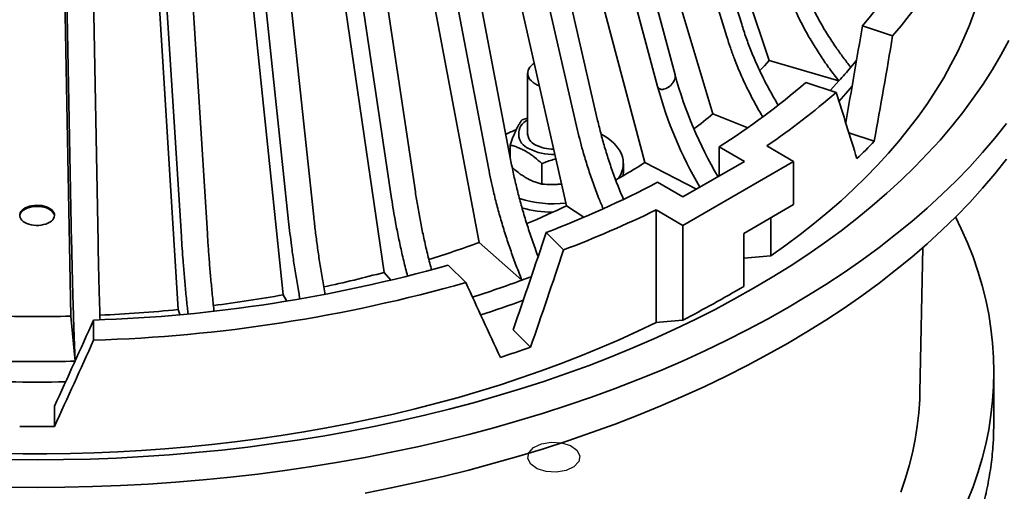
# Model space of a CAD drawing. Units: inches. Extents: x 2 to 101, y 1 to 181.
# Drawn here: x 88 to 96, y 99 to 104 of the extents above; entities that cross this region are included whole.
import ezdxf

# ---------------------------------------------------------------- set-up
doc = ezdxf.new("R2010")
doc.units = ezdxf.units.IN
doc.header["$LTSCALE"] = 12
doc.header["$MEASUREMENT"] = 0

msp = doc.modelspace()

# ---------------------------------------------------------------- linework, layer by layer
at = {"color": 7, "linetype": 'Continuous', "lineweight": 35}
for p, q in [((94.1379105, 103.4844793), (93.0473768, 107.0630608)), ((94.3750945, 103.1703176), (93.0763278, 107.0853323)), ((94.009578, 103.3756874), (92.9190445, 106.9542687)), ((93.8890648, 102.7110218), (92.6868702, 106.7206663)), ((93.5638514, 103.0468181), (92.5796761, 106.7035464)), ((93.4120189, 102.9486268), (92.427844, 106.6053548)), ((92.8958583, 102.6554361), (92.0346897, 106.3823494)), ((93.3033446, 102.2922785), (92.2182924, 106.3884664)), ((92.7231235, 102.5695255), (91.8619549, 106.2964388)), ((92.1450733, 102.3180989), (91.4217424, 106.1049655)), ((92.6279569, 101.921252), (91.6786121, 106.0944164)), ((91.9543918, 102.245939), (91.2310606, 106.0328058)), ((91.3244383, 102.0402202), (90.7513215, 105.8761412)), ((91.1190723, 101.9830459), (90.5459558, 105.8189668)), ((91.8744572, 101.6042909), (91.0770636, 105.8435474)), ((90.447995, 101.8265547), (90.0348986, 105.6997915)), ((90.2314586, 101.7853441), (89.8183624, 105.6585807)), ((91.055738, 101.3468186), (90.4239391, 105.6401523)), ((89.3067377, 101.6562165), (89.0607302, 105.5543919)), ((89.5307396, 101.6807581), (89.2847316, 105.5789337)), ((88.3607319, 101.5978722), (88.286022, 105.5081827)), ((88.5883662, 101.6053252), (88.513656, 105.5156358)), ((90.1858081, 101.1532406), (89.7304142, 105.4877107)), ((89.2795517, 101.0268687), (89.0083549, 105.3888313)), ((88.3524757, 100.9698656), (88.2701161, 105.3452057)), ((95.4387242, 103.3836802), (95.1784448, 103.4704304)), ((94.3750945, 103.1703176), (94.9756856, 102.99553)), ((92.2925219, 103.0622369), (92.2925219, 102.5292925)), ((94.9512242, 102.8962329), (94.690945, 102.9829832)), ((92.2925224, 102.6759764), (92.2444035, 102.6592155)), ((93.8890648, 102.7110218), (94.189874, 102.5927682)), ((95.2812778, 102.4762941), (95.0620924, 102.549348)), ((92.1423195, 102.3325162), (92.1423195, 102.4431318)), ((94.1615452, 102.3025004), (93.943156, 102.4285738)), ((93.943156, 102.4285738), (93.943156, 102.1764268)), ((94.5858096, 102.3025002), (94.3541188, 102.4362524)), ((93.6312151, 101.9963473), (94.1615452, 102.3025004)), ((93.6312155, 101.7514247), (94.5858096, 102.3025002)), ((94.5858096, 101.930158), (94.5858096, 102.3025002)), ((92.4154381, 102.1065877), (92.4154381, 102.2840534)), ((93.1175222, 102.2105348), (93.1175222, 102.2840238)), ((93.3033446, 102.2922785), (93.7474265, 102.0634345)), ((93.4128259, 102.1224207), (93.6312151, 101.9963473)), ((92.6279569, 101.921252), (92.7767665, 101.8215396)), ((93.3995246, 100.914802), (93.3995246, 101.885177)), ((93.3995246, 101.885177), (93.6312155, 101.7514247)), ((94.1573029, 101.6827863), (94.5858096, 101.930158)), ((94.3890415, 101.489803), (94.3890415, 101.8165663)), ((93.6312155, 100.9350207), (93.6312155, 101.7514247)), ((92.6027287, 101.5404753), (92.4524565, 101.6907313)), ((94.1573029, 101.2263137), (94.1573029, 101.6827863)), ((91.8744572, 101.6042909), (92.243197, 101.2795638)), ((95.6747027, 100.3145752), (95.7005917, 101.5617227)), ((94.3890415, 101.489803), (94.1573028, 101.4697189)), ((91.7583538, 101.2590476), (91.6080817, 101.4093036)), ((91.055738, 101.3468186), (91.1125525, 101.278809)), ((90.1858081, 101.1532406), (90.2166046, 101.0993133)), ((89.2795517, 101.0268687), (89.29396, 100.9830419)), ((88.3524757, 100.9698656), (88.390428, 100.5835683)), ((88.5502496, 100.7628056), (88.5502496, 100.9363067)), ((92.3169715, 100.7016456), (92.1669455, 100.8516552)), ((96.3127496, 100.0610315), (96.3127496, 100.4897152)), ((88.2127492, 100.0203841), (88.2127494, 100.1936002))]:
    msp.add_line(p, q, dxfattribs=at)
at = {"color": 7, "linetype": 'Continuous', "lineweight": 35, "flags": 128}
for points in [[(95.1784448, 103.4704304), (95.248073, 103.5531731), (95.3148152, 103.6367045), (95.3786437, 103.7209913), (95.439533, 103.8059999), (95.4974585, 103.8916959), (95.5523971, 103.9780449), (95.6043268, 104.0650121), (95.6532265, 104.1525629), (95.6990771, 104.2406618), (95.7418596, 104.3292735), (95.7815569, 104.4183623), (95.8181537, 104.5078925), (95.8516343, 104.5978284), (95.8819861, 104.6881334), (95.9091962, 104.7787715), (95.9332542, 104.8697062), (95.95415, 104.9609011), (95.9718756, 105.0523194), (95.9864235, 105.1439246), (95.9977884, 105.2356793)], [(95.4387242, 103.3836802), (95.5121046, 103.4704121), (95.5824254, 103.5579847), (95.649657, 103.6463621), (95.7137721, 103.7355083), (95.7747448, 103.8253861), (95.83255, 103.9159583), (95.8871634, 104.0071887), (95.938563, 104.0990392), (95.9867279, 104.191472), (96.0316372, 104.2844496), (96.0732742, 104.3779331), (96.1116203, 104.4718847), (96.1466602, 104.5662658), (96.1783801, 104.6610374), (96.2067658, 104.7561606), (96.231807, 104.8515964), (96.2534923, 104.9473053), (96.2718132, 105.0432486), (96.2867626, 105.1393864), (96.2983336, 105.2356793)], [(94.3890415, 101.489803), (94.5182015, 101.5811567), (94.6434046, 101.6743281), (94.764573, 101.7692607), (94.881633, 101.8658959), (94.9945134, 101.9641743), (95.1031438, 102.0640362), (95.2074582, 102.16542), (95.3073934, 102.2682633), (95.402887, 102.3725037), (95.4938807, 102.4780769), (95.5803193, 102.584918), (95.6621493, 102.692962), (95.7393203, 102.8021425), (95.8117857, 102.9123923), (95.8795006, 103.0236442), (95.9424236, 103.1358295), (96.0005163, 103.2488799), (96.0537428, 103.3627259), (96.1020708, 103.4772976), (96.1454702, 103.592525)], [(88.0627494, 99.7325036), (88.2914704, 99.7342318), (88.5200351, 99.739416), (88.7482856, 99.7480524), (88.9760668, 99.7601353), (89.203222, 99.7756558), (89.4295953, 99.794604), (89.6550324, 99.8169665), (89.879378, 99.8427278), (90.1024781, 99.871871), (90.3241806, 99.9043754), (90.5443335, 99.9402188), (90.7627852, 99.9793768), (90.9793866, 100.0218227), (91.1939893, 100.0675271), (91.406446, 100.116459), (91.6166106, 100.1685846), (91.8243403, 100.2238681), (92.0294916, 100.2822719), (92.2319243, 100.343756), (92.4314994, 100.4082781), (92.6280807, 100.475794), (92.821533, 100.5462573), (93.0117242, 100.6196198), (93.1985228, 100.6958316), (93.3818024, 100.7748398), (93.5614362, 100.8565907), (93.7373018, 100.941028), (93.9092783, 101.028094), (94.0772476, 101.1177292), (94.2410949, 101.2098718), (94.400708, 101.3044589), (94.5559775, 101.4014255), (94.7067966, 101.5007054), (94.8530621, 101.6022304), (94.9946742, 101.7059309), (95.1315352, 101.8117359), (95.2635522, 101.9195724), (95.3906336, 102.0293675), (95.5126928, 102.1410451), (95.6296464, 102.2545291), (95.741414, 102.3697414), (95.8479192, 102.4866033), (95.9490885, 102.6050346), (96.0448527, 102.7249544), (96.1351467, 102.8462798), (96.2199084, 102.9689285), (96.2990793, 103.092816), (96.3726057, 103.2178573), (96.4404369, 103.3439668)], [(92.3488419, 103.1481964), (92.3404057, 103.1423423), (92.3249712, 103.1294337), (92.3123445, 103.1155453), (92.3027099, 103.1008794), (92.2962074, 103.0856502), (92.2929329, 103.0700792), (92.2929326, 103.0543943), (92.2962076, 103.0388235), (92.3027101, 103.0235941), (92.3123446, 103.0089284), (92.3249712, 102.99504), (92.3404059, 102.9821313), (92.3584231, 102.9703909), (92.3787602, 102.9599898), (92.3930081, 102.9540492)], [(94.3750945, 103.1703176), (94.3336907, 103.1254111), (94.2949322, 103.0845479)], [(95.1285924, 103.1739396), (95.1210782, 103.1646882), (95.0783216, 103.1130614)], [(94.9756856, 102.99553), (94.929217, 102.9449834), (94.8995164, 102.9134673)], [(95.0901498, 102.9508032), (95.0362635, 102.8874878), (94.9760651, 102.8195767)], [(88.0627494, 99.4943725), (88.3022686, 99.4961824), (88.5416235, 99.5016114), (88.7806499, 99.5106556), (89.0191848, 99.5233087), (89.2570642, 99.5395619), (89.4941248, 99.5594047), (89.7302045, 99.5828228), (89.9651415, 99.6098005), (90.1987745, 99.6403193), (90.4309437, 99.6743582), (90.6614899, 99.7118938), (90.8902547, 99.7529007), (91.1170821, 99.7973503), (91.3418162, 99.8452125), (91.5643028, 99.8964544), (91.7843895, 99.9510411), (92.0019259, 100.0089345), (92.2167626, 100.0700955), (92.4287523, 100.1344822), (92.6377495, 100.2020504), (92.8436115, 100.2727537), (93.0461967, 100.3465437), (93.2453664, 100.4233698), (93.4409846, 100.5031793), (93.6329163, 100.5859177), (93.8210312, 100.6715278), (94.0051991, 100.7599516), (94.1852945, 100.8511281), (94.3611936, 100.944995), (94.5327763, 101.0414877), (94.6999247, 101.1405404), (94.8625246, 101.2420847), (95.020464, 101.3460516), (95.1736351, 101.4523695), (95.3219322, 101.5609659), (95.465255, 101.6717657), (95.603504, 101.7846937), (95.7365852, 101.8996719), (95.8644071, 102.0166218), (95.9868821, 102.1354634), (96.1039262, 102.256115), (96.2154593, 102.378494), (96.3214048, 102.5025166), (96.4216901, 102.6280977)], [(92.9264172, 102.5375083), (92.9569981, 102.5198379), (92.9856432, 102.5006896), (93.0117909, 102.4803852), (93.0353014, 102.4590332), (93.0560489, 102.4367476), (93.0739237, 102.4136469), (93.0888297, 102.3898547), (93.1006871, 102.3654981), (93.1094335, 102.3407065), (93.1150217, 102.3156126), (93.1174219, 102.2903501), (93.1166214, 102.2650539), (93.1126249, 102.2398587), (93.1054527, 102.2148993), (93.095144, 102.1903087), (93.0817531, 102.1662182), (93.074754, 102.1555945)], [(90.8902547, 99.4466977), (91.1170821, 99.4911473), (91.3418162, 99.5390094), (91.5643028, 99.5902514), (91.7843895, 99.644838), (92.0019259, 99.7027315), (92.2167626, 99.7638925), (92.4287523, 99.8282792), (92.6377495, 99.8958473), (92.8436115, 99.9665506), (93.0461967, 100.0403407), (93.2453664, 100.1171668), (93.4409846, 100.1969762), (93.6329163, 100.2797147), (93.8210312, 100.3653248), (94.0051991, 100.4537486), (94.1852945, 100.5449251), (94.3611936, 100.638792), (94.5327763, 100.7352847), (94.6999247, 100.8343373), (94.8625246, 100.9358817), (95.020464, 101.0398486), (95.1736351, 101.1461664), (95.3219322, 101.2547629), (95.465255, 101.3655627), (95.603504, 101.4784906), (95.7365852, 101.5934689), (95.8644071, 101.7104188), (95.9868821, 101.8292604), (96.1039262, 101.9499119), (96.2154593, 102.072291), (96.3214048, 102.1963135), (96.4216901, 102.3218947)], [(93.1175222, 102.2105348), (93.1166214, 102.1915649), (93.1149907, 102.1787516)], [(87.9566832, 101.7768225), (87.9732571, 101.7685598), (87.9917378, 101.7617781), (88.0117326, 101.7566222), (88.0328143, 101.7532019), (88.054534, 101.7515899), (88.0764294, 101.7518208), (88.0980325, 101.7538894), (88.118884, 101.7577521), (88.1385388, 101.7633262), (88.1565785, 101.7704929), (88.1726183, 101.7790996), (88.1863167, 101.7889628), (88.1973809, 101.7998722), (88.2055762, 101.8115952), (88.2107274, 101.8238824), (88.2127243, 101.8364715), (88.2115251, 101.8490943), (88.207155, 101.8614818), (88.1997067, 101.8733699), (88.1893398, 101.8845055), (88.1762748, 101.8946507), (88.1607901, 101.9035899), (88.1432159, 101.9111322), (88.1239267, 101.9171168), (88.1033336, 101.9214166), (88.0818755, 101.9239394), (88.0600098, 101.9246317), (88.0382025, 101.9234789), (88.0169182, 101.9205052), (87.9966108, 101.9157743), (87.9777134, 101.9093869), (87.9606277, 101.9014791), (87.9457192, 101.8922194), (87.9333046, 101.8818053), (87.9236491, 101.8704588), (87.916958, 101.8584215), (87.9133746, 101.8459503), (87.9129743, 101.8333105), (87.9157667, 101.820772), (87.9216918, 101.8086017), (87.9306228, 101.7970591), (87.9423705, 101.7863902), (87.9566832, 101.7768225)], [(88.2125093, 101.8331542), (88.2115251, 101.8392962), (88.207155, 101.8516837), (88.1997067, 101.8635718), (88.1893398, 101.8747073), (88.1762748, 101.8848526), (88.1607901, 101.8937917), (88.1432159, 101.9013341), (88.1239267, 101.9073186), (88.1033336, 101.9116185), (88.0818755, 101.9141413), (88.0600098, 101.9148336), (88.0382025, 101.9136808), (88.0169182, 101.9107071), (87.9966108, 101.9059762), (87.9777134, 101.8995888), (87.9606277, 101.891681), (87.9457192, 101.8824213), (87.9333046, 101.8720072), (87.9236491, 101.8606607), (87.916958, 101.8486234), (87.9133746, 101.8361522), (87.9129895, 101.8331542)], [(96.0848012, 99.377903), (96.132467, 99.4995102), (96.1746023, 99.6217962), (96.211178, 99.7446769), (96.2421696, 99.8680681), (96.2675548, 99.9918856), (96.2873171, 100.1160441), (96.3014431, 100.2404588), (96.3099223, 100.3650444), (96.3127496, 100.4897152), (96.3099223, 100.6143861), (96.3014431, 100.7389717), (96.2873171, 100.8633863), (96.2675548, 100.9875448), (96.2421696, 101.1113624), (96.211178, 101.2347536), (96.1746023, 101.3576343), (96.132467, 101.4799203), (96.0848012, 101.6015275), (96.0316372, 101.7223729), (95.9821165, 101.8245014)], [(87.7385041, 99.7877883), (87.9426953, 99.784613), (88.14696, 99.7843566), (88.3511727, 99.7870201), (88.5552092, 99.7926011), (88.7589432, 99.8010966), (88.9622507, 99.8125013), (89.1650065, 99.8268084), (89.3670872, 99.8440087), (89.5683678, 99.8640921), (89.7687256, 99.8870458), (89.9680374, 99.9128563), (90.1661812, 99.9415076), (90.3630359, 99.9729817), (90.5584799, 100.0072599), (90.7523944, 100.0443208), (90.9446602, 100.0841417), (91.1351588, 100.1266984), (91.3237743, 100.1719647), (91.5103907, 100.2199129), (91.6948934, 100.2705135), (91.8771694, 100.3237357), (92.0571075, 100.3795464), (92.2345966, 100.4379119), (92.4095283, 100.4987962), (92.5817953, 100.562162), (92.7512919, 100.6279705), (92.9179146, 100.6961812), (93.0815607, 100.7667525), (93.2421302, 100.839641), (93.3995246, 100.914802)], [(93.3995246, 100.914802), (93.4284233, 100.9173216), (93.6312155, 100.9350207)], [(95.5088981, 99.4535449), (95.5477776, 99.5663814), (95.581527, 99.6797669), (95.6101237, 99.7936234), (95.6335476, 99.9078731), (95.6517826, 100.0224377), (95.6648167, 100.1372385), (95.6726406, 100.2521969), (95.6747027, 100.3145752)], [(96.3095301, 99.9279986), (96.3099223, 99.9363606), (96.3127496, 100.0610315)], [(87.8340284, 99.7342318), (88.0627494, 99.7325036)], [(87.8232302, 99.4961824), (88.0627494, 99.4943725)]]:
    msp.add_lwpolyline(points, dxfattribs=at)
at = {"color": 7, "linetype": 'Continuous', "flags": 128}
msp.add_lwpolyline([(92.411891, 99.8695863), (92.4959568, 99.8841922), (92.5833058, 99.8791146), (92.6606397, 99.8551265), (92.7161853, 99.81588), (92.7414863, 99.7673498), (92.7326907, 99.7169243), (92.6911376, 99.6722804), (92.6231532, 99.6402146), (92.5390874, 99.6256087), (92.4517385, 99.6306863), (92.3744045, 99.6546743), (92.3188589, 99.6939209), (92.293558, 99.7424511), (92.3023535, 99.7928765), (92.3439066, 99.8375205), (92.411891, 99.8695863)], dxfattribs=at)
at = {"color": 7, "linetype": 'Continuous', "lineweight": 35}
for centre, radius, start, end in [((91.7650639, 105.9028333), 4.3313398, 317.83832225, 319.90252996), ((97.0567188, 104.0068398), 3.6223975, 195.36836845, 210.44924794), ((90.659989, 107.638433), 6.1580694, 302.21845067, 310.88789575), ((96.9029816, 103.9080032), 3.62039, 195.36650932, 210.31125175), ((90.8773914, 107.5669731), 6.1977356, 304.12272269, 311.09502913), ((92.3476674, 102.5379838), 0.1325417, 114.58604951, 249.45251609), ((90.5431863, 106.7973159), 5.2813542, 307.06153202, 309.31079161), ((92.4221909, 101.9516915), 0.6644443, 110.27093623, 118.64410298), ((92.3987513, 102.5448549), 0.1062843, 178.15499443, 247.45376056), ((91.6351818, 105.9727751), 5.0516725, 313.79396156, 316.19999568), ((92.5101862, 102.8081735), 0.4462837, 242.06958945, 272.24129722), ((92.5102321, 102.730776), 0.3223006, 241.81414129, 271.22153633), ((89.807679, 107.8787931), 6.5900549, 299.49608448, 302.03556671), ((89.2872787, 110.0163295), 8.90696, 290.81551302, 297.59265409), ((92.5171515, 102.9226768), 0.9853331, 252.52567214, 276.16679373), ((92.5128971, 102.8333356), 0.9691372, 253.87068497, 269.64105003), ((89.1737408, 109.1016096), 7.9680075, 292.98960654, 295.69056144), ((89.2461708, 110.3926033), 9.4671353, 290.76577112, 296.02178421), ((88.6709059, 110.3812401), 9.3433174, 287.24651077, 290.05187959), ((88.1429011, 113.6903735), 12.7605703, 271.82933203, 285.75674459), ((88.3241006, 111.587345), 10.5985953, 282.0376571, 284.93575456), ((88.8934215, 110.4205974), 9.735476, 290.12560161, 290.63258304), ((88.1456506, 113.9964512), 13.2398292, 271.75118785, 285.83489991), ((88.7449155, 110.8331308), 10.1739185, 287.57317488, 290.11148951), ((88.1401481, 112.5247678), 11.5540624, 277.17448339, 280.1980446), ((88.0713049, 113.1215523), 12.1548851, 272.51387462, 275.70486362), ((88.7686039, 110.588801), 10.1019583, 287.98661034, 290.18938808), ((88.0627686, 113.3061587), 12.3396944, 268.07291718, 271.3452941), ((88.7502302, 110.9700085), 10.8701849, 287.71127581, 289.15479751), ((88.06275, 114.0848342), 13.506604, 268.61248594, 271.39073236), ((88.0627494, 113.9108708), 13.5090133, 268.95642292, 271.04357708), ((88.0627494, 114.3072697), 14.287673, 269.39846653, 270.60153347)]:
    msp.add_arc(centre, radius, start, end, dxfattribs=at)
for major_axis, ratio, start_param, end_param in [((3.6158861, 21.375043), 0.331232253, 4.683285805, 4.722329023), ((3.7523346, 22.1816483), 0.331232253, 4.679152593, 4.720095124), ((-6.2935292, 13.8313755), 0.38566144, 4.386457885, 4.427400417), ((6.3416309, 19.9460449), 0.240368176, 4.607514548, 4.650004753), ((6.5809377, 20.6987258), 0.240368176, 4.606828324, 4.647770855), ((-8.0669008, 16.0959157), 0.107385685, 4.418048501, 4.458991032), ((7.7625675, 17.8932331), 0.095908532, 4.513682074, 4.55617228), ((8.0554945, 18.5684494), 0.095908532, 4.51299585, 4.553938381)]:
    msp.add_ellipse((88.0627494, 104.4556043), major_axis=major_axis, ratio=ratio, start_param=start_param, end_param=end_param, dxfattribs=at)
for points, knots in [([(94.6079248, 103.9620007), (94.6213365, 103.9240408), (94.6481701, 103.8480918), (94.6961789, 103.7347046), (94.750192, 103.6210471), (94.8108807, 103.5075286), (94.878001, 103.3945364), (94.9458662, 103.2912675), (95.0126806, 103.1973474), (95.0564264, 103.1411758), (95.0783216, 103.1130614)], [0, 0, 0, 0, 0.129529108, 0.259157167, 0.388686121, 0.521976996, 0.655377241, 0.788668248, 0.894226391, 1, 1, 1, 1]), ([(94.9756856, 102.99553), (94.9489568, 103.0300122), (94.8954784, 103.0990031), (94.8215758, 103.2056317), (94.7518976, 103.315205), (94.6873413, 103.4277225), (94.6280994, 103.542784), (94.5788321, 103.6509102), (94.5378349, 103.7515622), (94.5161448, 103.8134792), (94.5052887, 103.8444693)], [0, 0, 0, 0, 0.12953859, 0.259177178, 0.388716038, 0.522017508, 0.655427781, 0.788728572, 0.894256513, 1, 1, 1, 1]), ([(94.1379105, 103.4844793), (94.1503244, 103.4455421), (94.1751616, 103.3676379), (94.2196064, 103.250755), (94.2695813, 103.1331537), (94.3258419, 103.0152443), (94.3864905, 102.8994705), (94.4308578, 102.8243767), (94.4523864, 102.7879384)], [0, 0, 0, 0, 0.165823397, 0.331773769, 0.497597364, 0.668237209, 0.839016551, 1, 1, 1, 1]), ([(94.3198535, 102.6867669), (94.3142301, 102.6958619), (94.2855985, 102.7421692), (94.2381132, 102.8285588), (94.1780217, 102.9456477), (94.1232764, 103.0650614), (94.0776489, 103.1767683), (94.0397054, 103.280409), (94.0196273, 103.3439063), (94.009578, 103.3756874)], [0, 0, 0, 0, 0.040985425, 0.208676674, 0.381239567, 0.553942188, 0.72650363, 0.863112118, 1, 1, 1, 1]), ([(93.4120189, 102.9486268), (93.413424, 102.9448584), (93.4162268, 102.937342), (93.4253295, 102.9282554), (93.4372296, 102.9230728), (93.4510336, 102.9217235), (93.4669565, 102.9234937), (93.4855453, 102.9295067), (93.5063704, 102.9411168), (93.5262527, 102.9568902), (93.5428949, 102.9755203), (93.5556797, 102.9957573), (93.563166, 103.0143626), (93.5658656, 103.0312337), (93.5652304, 103.0412738), (93.5640601, 103.0459793), (93.5638514, 103.0468181)], [0, 0, 0, 0, 0.046595344, 0.09293764, 0.169682214, 0.23402101, 0.298498926, 0.40433116, 0.510291374, 0.62053315, 0.730565577, 0.812209718, 0.894311875, 0.945303342, 0.990249069, 1, 1, 1, 1]), ([(92.2444035, 102.6592155), (92.2399931, 102.6536101), (92.2311735, 102.6424008), (92.2175923, 102.6216793), (92.2037553, 102.5972133), (92.1904175, 102.5699492), (92.1778054, 102.5407348), (92.1618673, 102.5003922), (92.150166, 102.4661161), (92.1423195, 102.4431318)], [0, 0, 0, 0, 0.132316429, 0.26459585, 0.399834138, 0.535047476, 0.65024957, 0.76547004, 1, 1, 1, 1]), ([(92.8958583, 102.6554361), (92.9056608, 102.6148102), (92.9252732, 102.5335273), (92.9603781, 102.4106007), (92.9998132, 102.2861956), (93.0443509, 102.1606587), (93.0840769, 102.0568261), (93.1103048, 101.995743), (93.1185917, 101.9764432)], [0, 0, 0, 0, 0.180655369, 0.361449082, 0.542104331, 0.728006553, 0.914061024, 1, 1, 1, 1]), ([(92.9438079, 101.8949217), (92.9305309, 101.9266378), (92.899731, 102.000213), (92.8562725, 102.1166105), (92.8128726, 102.2434248), (92.7768848, 102.3613497), (92.7469128, 102.4701489), (92.7310587, 102.5363774), (92.7231235, 102.5695255)], [0, 0, 0, 0, 0.1417978135, 0.3289444257, 0.5162434057, 0.7033890292, 0.8515430045, 1, 1, 1, 1]), ([(92.1423195, 102.4431318), (92.1541192, 102.4399891), (92.1777155, 102.4337047), (92.2140517, 102.4205674), (92.2510718, 102.4038281), (92.286755, 102.3840117), (92.3204976, 102.3618399), (92.3631394, 102.3303978), (92.3944454, 102.302656), (92.4154381, 102.2840534)], [0, 0, 0, 0, 0.132317077, 0.264596507, 0.39983491, 0.535050011, 0.650251468, 0.765471684, 1, 1, 1, 1]), ([(92.1450733, 102.3180989), (92.1533076, 102.2767907), (92.1697826, 102.1941428), (92.1992566, 102.0687695), (92.2324247, 101.9416298), (92.2696605, 101.8129505), (92.3109645, 101.6832376), (92.3487588, 101.5732177), (92.3736822, 101.5069366), (92.3825519, 101.4833486)], [0, 0, 0, 0, 0.150211388, 0.300537655, 0.450748822, 0.605322961, 0.760023758, 0.914597691, 1, 1, 1, 1]), ([(92.4154381, 102.2840534), (92.4316531, 102.2902089), (92.4640788, 102.3025182), (92.5045746, 102.3156631), (92.5289031, 102.321406), (92.5365177, 102.3232034)], [0, 0, 0, 0, 0.4073011801, 0.8144912719, 1, 1, 1, 1]), ([(92.243197, 101.2795638), (92.2267867, 101.3207188), (92.1939532, 101.4030606), (92.1485801, 101.5281392), (92.1057998, 101.6551077), (92.0661651, 101.7837423), (92.0297926, 101.9135936), (91.9995439, 102.0340199), (91.9743739, 102.1449065), (91.961057, 102.2122386), (91.9543918, 102.245939)], [0, 0, 0, 0, 0.12953825, 0.259176625, 0.388715778, 0.522017358, 0.65542775, 0.788728739, 0.894256427, 1, 1, 1, 1]), ([(92.4154381, 102.1065877), (92.4036383, 102.1097304), (92.380042, 102.1160151), (92.3437056, 102.1291503), (92.3066859, 102.1458944), (92.2710006, 102.1656988), (92.2372647, 102.1879053), (92.2001624, 102.2150968), (92.1742763, 102.2379526), (92.1587088, 102.2516978)], [0, 0, 0, 0, 0.140867645, 0.281695566, 0.425675001, 0.569626085, 0.692273967, 0.814938034, 1, 1, 1, 1]), ([(92.5854134, 102.1082668), (92.5722322, 102.1067993), (92.5444371, 102.1037047), (92.4872889, 102.101711), (92.444279, 102.1046301), (92.4154381, 102.1065877)], [0, 0, 0, 0, 0.229071781, 0.483042737, 1, 1, 1, 1]), ([(91.2569475, 101.3150104), (91.2511716, 101.3369121), (91.2337707, 101.4028947), (91.2077186, 101.5132802), (91.1787919, 101.645584), (91.1548526, 101.7680653), (91.1349041, 101.880658), (91.1243531, 101.9488934), (91.1190723, 101.9830459)], [0, 0, 0, 0, 0.097756169, 0.294507138, 0.491418009, 0.688167649, 0.843924406, 1, 1, 1, 1]), ([(91.3244383, 102.0402202), (91.3309617, 101.9983535), (91.3440135, 101.914588), (91.3673804, 101.7872186), (91.3936067, 101.6578189), (91.4233192, 101.526655), (91.4465875, 101.4299984), (91.4606662, 101.3777691), (91.4628673, 101.3696034)], [0, 0, 0, 0, 0.1904562089, 0.3810579789, 0.571514459, 0.7675021616, 0.9636505368, 1, 1, 1, 1]), ([(90.447995, 101.8265547), (90.4526969, 101.7842632), (90.4621042, 101.6996479), (90.4789481, 101.5707572), (90.4978468, 101.4396493), (90.5192836, 101.3065533), (90.5353582, 101.2121333), (90.5447681, 101.1627339), (90.5456368, 101.1581739)], [0, 0, 0, 0, 0.1936321587, 0.3874123189, 0.5810448609, 0.7803004864, 0.9797198026, 1, 1, 1, 1]), ([(90.3288895, 101.1188747), (90.3253873, 101.1376385), (90.3135163, 101.2012406), (90.2953639, 101.3098069), (90.2745018, 101.4439935), (90.2572492, 101.5680336), (90.2428696, 101.6819254), (90.2352649, 101.7508478), (90.2314586, 101.7853441)], [0, 0, 0, 0, 0.083625792, 0.283457769, 0.483452519, 0.683283668, 0.841480138, 1, 1, 1, 1]), ([(89.3640411, 100.9904731), (89.3621991, 101.0072456), (89.3553771, 101.0693613), (89.3447982, 101.1768211), (89.3323696, 101.3122673), (89.3220972, 101.4373489), (89.3135329, 101.5521088), (89.3090043, 101.6214903), (89.3067377, 101.6562165)], [0, 0, 0, 0, 0.0746424978, 0.2764336086, 0.4783889927, 0.6801787287, 0.8399261037, 1, 1, 1, 1]), ([(89.5307396, 101.6807581), (89.5335394, 101.6381828), (89.5391412, 101.5529996), (89.5491739, 101.423092), (89.5604249, 101.2908429), (89.5732017, 101.1564539), (89.5825056, 101.0634745), (89.5878318, 101.0159174), (89.5880784, 101.0137159)], [0, 0, 0, 0, 0.1957065561, 0.3915634191, 0.5872702908, 0.7886608748, 0.9902166624, 1, 1, 1, 1]), ([(88.3905617, 100.5822089), (88.3888666, 100.6261646), (88.3854752, 100.7141099), (88.3807889, 100.8469319), (88.3763706, 100.9812015), (88.3722765, 101.1166), (88.3685198, 101.2526585), (88.3653956, 101.3782471), (88.3627956, 101.4934294), (88.3614203, 101.5630342), (88.3607319, 101.5978722)], [0, 0, 0, 0, 0.129538381, 0.259176993, 0.38871586, 0.522017625, 0.655427651, 0.788728642, 0.89425643, 1, 1, 1, 1]), ([(88.5883662, 101.6053252), (88.5892165, 101.5626117), (88.5909177, 101.4771521), (88.5939646, 101.3467497), (88.5973805, 101.2139456), (88.6012648, 101.0789265), (88.6040444, 100.9866413), (88.6056267, 100.9399747), (88.6056627, 100.9389144)], [0, 0, 0, 0, 0.1967093256, 0.3935693688, 0.5902787877, 0.7927014332, 0.9952897127, 1, 1, 1, 1]), ([(93.6312155, 100.9350207), (93.7188356, 100.981633), (93.8941308, 101.074887), (94.0695606, 101.1758276), (94.1573029, 101.2263137)], [0, 0, 0, 0, 0.499843535, 1, 1, 1, 1]), ([(79.8165377, 99.9206978), (79.8177031, 99.8983876), (79.8204267, 99.8462475), (79.8280669, 99.7643596), (79.8389073, 99.6750584), (79.8526989, 99.5858929), (79.869315, 99.4968887), (79.8887839, 99.4080776), (79.9110923, 99.3194883), (79.936235, 99.2311509), (79.9642046, 99.1430951), (79.9949942, 99.0553515), (80.0285923, 98.96795), (80.0649918, 98.8809225), (80.104178, 98.7942986), (80.1461422, 98.7081098), (80.1908683, 98.622387), (80.2383423, 98.5371608), (80.2885483, 98.4524621), (80.3414696, 98.368322), (80.3970887, 98.2847718), (80.4553839, 98.2018407), (80.5163375, 98.1195599), (80.5799256, 98.0379589), (80.6461276, 97.9570679), (80.7149172, 97.8769152), (80.7862722, 97.7975315), (80.8601659, 97.7189437), (80.9365713, 97.6411808), (81.0154601, 97.5642705), (81.0968059, 97.48824), (81.180576, 97.4131156), (81.266744, 97.3389246), (81.3552761, 97.2656927), (81.4461407, 97.1934449), (81.5393065, 97.1222073), (81.6347392, 97.0520035), (81.7324037, 96.9828572), (81.832268, 96.9147945), (81.9342933, 96.8478357), (82.0384454, 96.7820058), (82.1446861, 96.7173258), (82.2529793, 96.6538185), (82.3632852, 96.5915052), (82.4755652, 96.5304065), (82.5897814, 96.4705438), (82.7058915, 96.4119363), (82.8238567, 96.3546044), (82.9436342, 96.2985663), (83.0651837, 96.2438423), (83.1884613, 96.1904489), (83.3134252, 96.1384055), (83.4400313, 96.0877286), (83.5682362, 96.0384364), (83.6979949, 95.9905436), (83.8292621, 95.944067), (83.9619928, 95.899023), (84.0961404, 95.8554249), (84.2316592, 95.8132892), (84.3685012, 95.7726281), (84.5066202, 95.7334574), (84.6459674, 95.6957879), (84.7864952, 95.6596332), (84.9281546, 95.6250059), (85.0708968, 95.5919172), (85.2146725, 95.5603775), (85.359432, 95.5303986), (85.5051254, 95.50199), (85.6517018, 95.4751606), (85.7991111, 95.4499204), (85.947302, 95.426277), (86.0962234, 95.4042394), (86.2458239, 95.3838134), (86.3960519, 95.3650075), (86.5468557, 95.3478272), (86.6981829, 95.3322785), (86.8499811, 95.3183654), (87.0021984, 95.3060951), (87.1547816, 95.2954698), (87.3076784, 95.2864928), (87.4608359, 95.2791692), (87.6142013, 95.2734987), (87.7677215, 95.269486), (87.9213436, 95.2671299), (88.0750144, 95.2664333), (88.2286809, 95.2673946), (88.3822899, 95.2700154), (88.5357886, 95.2742931), (88.6891238, 95.2802268), (88.8422426, 95.2878148), (88.9950919, 95.2970549), (89.1476192, 95.3079424), (89.2997717, 95.3204766), (89.4514969, 95.3346493), (89.6027425, 95.3504593), (89.7534559, 95.3678988), (89.9035854, 95.3869643), (90.0530793, 95.407647), (90.2018857, 95.4299409), (90.349953, 95.4538393), (90.4972302, 95.4793334), (90.6436667, 95.5064145), (90.7892119, 95.5350742), (90.9338157, 95.5653013), (91.0774271, 95.5970884), (91.2199976, 95.6304223), (91.3614771, 95.6652937), (91.5018175, 95.7016893), (91.6409697, 95.7395983), (91.7788861, 95.7790069), (91.915518, 95.8199031), (92.0508195, 95.8622723), (92.1847427, 95.9061006), (92.317242, 95.9513737), (92.4482705, 95.9980762), (92.5777835, 96.0461927), (92.7057363, 96.0957063), (92.8320835, 96.1466022), (92.9567829, 96.1988613), (93.0797897, 96.2524683), (93.2010609, 96.3074042), (93.3205557, 96.3636503), (93.4382314, 96.4211888), (93.5540468, 96.4799999), (93.6679625, 96.5400638), (93.7799377, 96.6013608), (93.8899324, 96.6638713), (93.9979104, 96.727572), (94.1038305, 96.7924439), (94.2076584, 96.8584642), (94.3093549, 96.9256103), (94.408886, 96.9938601), (94.5062142, 97.0631903), (94.6013066, 97.1335769), (94.6941273, 97.2049964), (94.7846446, 97.2774246), (94.8728255, 97.3508358), (94.9586371, 97.4252059), (95.04205, 97.5005081), (95.1230336, 97.5767161), (95.2015582, 97.6538039), (95.2775948, 97.7317448), (95.3511158, 97.8105096), (95.4220949, 97.8900721), (95.490506, 97.9704022), (95.5563234, 98.0514719), (95.6195241, 98.1332524), (95.680084, 98.2157122), (95.7379817, 98.298823), (95.7931969, 98.382553), (95.8457088, 98.4668721), (95.8954992, 98.5517488), (95.9425499, 98.6371515), (95.9868458, 98.7230489), (96.0283715, 98.8094094), (96.0671133, 98.8962003), (96.1030565, 98.9833912), (96.1361939, 99.0709481), (96.1665104, 99.1588406), (96.1940007, 99.2470369), (96.2186555, 99.3355046), (96.240467, 99.424213), (96.2594332, 99.5131301), (96.2755379, 99.6022268), (96.2888178, 99.6914701), (96.2991166, 99.7808337), (96.3060038, 99.8588824), (96.3082691, 99.9071563), (96.3091341, 99.9255879)], [0, 0, 0, 0, 0.004487521, 0.010487565, 0.016488387, 0.022490307, 0.028493644, 0.034498731, 0.040505777, 0.046515081, 0.052526813, 0.058541147, 0.064558193, 0.070578019, 0.076600703, 0.082626219, 0.088654587, 0.094685714, 0.100719558, 0.106756003, 0.112794907, 0.118836187, 0.124879651, 0.130925187, 0.136972612, 0.143021797, 0.14907256, 0.155124751, 0.161178227, 0.167232845, 0.173288459, 0.179344953, 0.185402187, 0.191460049, 0.197518447, 0.203577269, 0.209636435, 0.21569586, 0.221755466, 0.227815195, 0.233874984, 0.239934768, 0.245994497, 0.252054135, 0.258113645, 0.264173002, 0.270232174, 0.276291149, 0.282349898, 0.288408421, 0.294466692, 0.300524716, 0.306582473, 0.312639974, 0.318697213, 0.324754176, 0.330810879, 0.336867316, 0.342923495, 0.348979413, 0.35503509, 0.361090524, 0.367145721, 0.373200678, 0.379255424, 0.38530996, 0.391364291, 0.397418433, 0.40347239, 0.409526169, 0.415579785, 0.42163324, 0.427686558, 0.433739736, 0.439792806, 0.445845766, 0.451898608, 0.457951381, 0.464004068, 0.470056673, 0.476109245, 0.482161754, 0.488214237, 0.494266706, 0.500319143, 0.506371591, 0.512424043, 0.518476502, 0.524529016, 0.530581557, 0.53663414, 0.542686803, 0.54873951, 0.554792343, 0.560845236, 0.566898247, 0.572951379, 0.579004639, 0.585058047, 0.591111591, 0.597165285, 0.603219171, 0.609273241, 0.6153275, 0.621381953, 0.627436626, 0.63349151, 0.639546631, 0.645601986, 0.651657602, 0.657713455, 0.663769581, 0.669825977, 0.67588265, 0.681939596, 0.687996822, 0.694054334, 0.700112135, 0.706170223, 0.712228593, 0.71828724, 0.724346161, 0.730405344, 0.736464779, 0.742524454, 0.748584347, 0.754644439, 0.760704702, 0.76676511, 0.772825624, 0.778886206, 0.784946802, 0.791007351, 0.797067788, 0.803128049, 0.80918806, 0.815247728, 0.821306982, 0.827365699, 0.833423773, 0.839481106, 0.845537552, 0.851592994, 0.857647279, 0.863700257, 0.869751792, 0.875801708, 0.881849861, 0.88789607, 0.893940196, 0.899982063, 0.906021561, 0.912058529, 0.918092845, 0.924124423, 0.930153176, 0.936179065, 0.942202054, 0.948222165, 0.954239426, 0.960253956, 0.966265842, 0.972275261, 0.978282439, 0.984287595, 0.990290993, 0.996292966, 1, 1, 1, 1])]:
    msp.add_open_spline(points, degree=3, knots=knots, dxfattribs=at)

doc.saveas('drawing.dxf')
